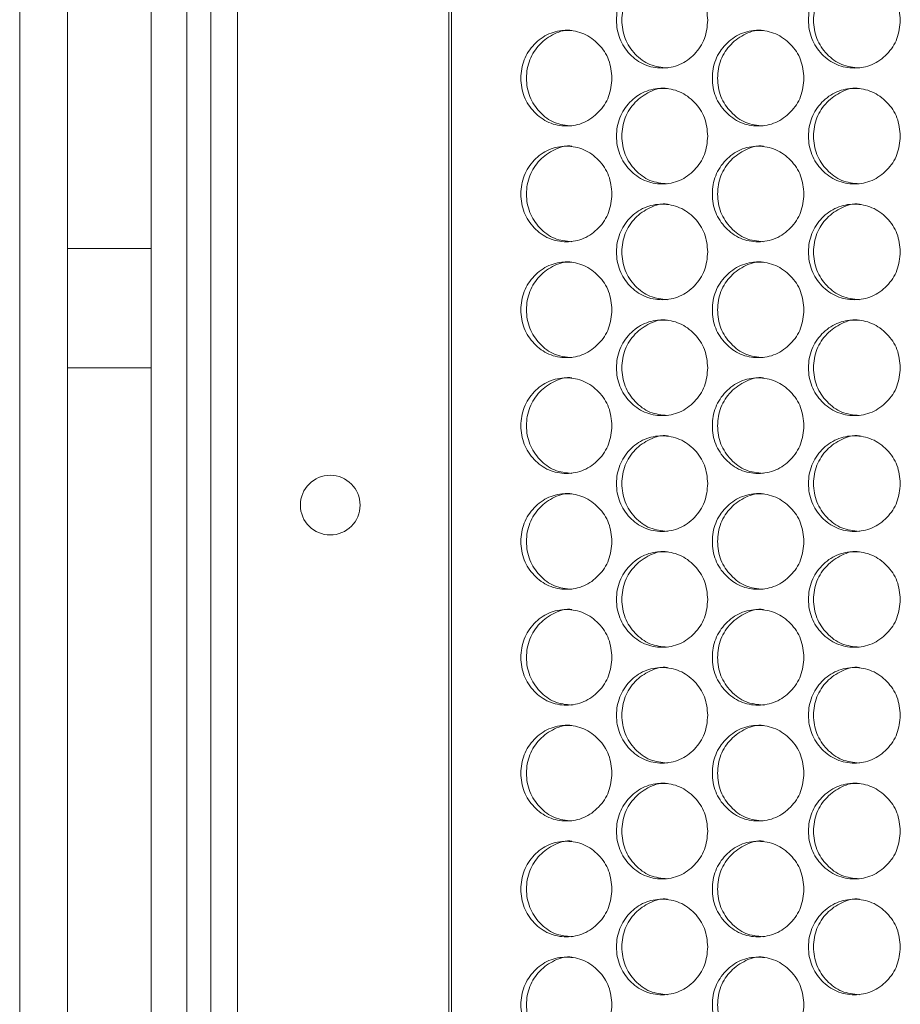
# Model space of a CAD drawing. Units: millimetres. Extents: x 74 to 2910, y 52 to 2015.
# Drawn here: x 349 to 423, y 562 to 645 of the extents above; entities that cross this region are included whole.
import ezdxf

# ---------------------------------------------------------------- set-up
doc = ezdxf.new("R2010")
doc.units = ezdxf.units.MM
doc.header["$LTSCALE"] = 10

msp = doc.modelspace()

# ---------------------------------------------------------------- linework, layer by layer
at = {"color": 7, "linetype": 'Continuous', "lineweight": 15}
for p, q in [((360.246, 434.132), (360.246, 894.132)), ((363.246, 434.132), (363.246, 894.132)), ((365.246, 445.132), (365.246, 883.132)), ((367.483, 445.132), (367.483, 883.132)), ((385.161, 445.132), (385.161, 883.132)), ((385.395, 445.132), (385.395, 883.132)), ((349.246, 434.132), (349.246, 649.632)), ((353.246, 434.132), (353.246, 649.632)), ((360.246, 625.632), (353.246, 625.632)), ((353.246, 615.632), (360.246, 615.632))]:
    msp.add_line(p, q, dxfattribs=at)
msp.add_circle((375.246, 604.132), 2.5, dxfattribs=at)
for points, knots in [([(406.856, 644.732), (406.804, 644.205), (406.7, 643.152), (405.792, 641.837), (404.543, 640.918), (403.032, 640.639), (401.524, 640.918), (400.269, 641.837), (399.391, 643.152), (399.124, 644.732), (399.391, 646.312), (400.269, 647.627), (401.524, 648.546), (403.031, 648.825), (404.543, 648.546), (405.792, 647.626), (406.703, 646.312), (406.805, 645.258), (406.856, 644.732)], [0, 0, 0, 0, 0.062525, 0.12499, 0.187433, 0.249995, 0.312451, 0.375004, 0.437459, 0.500008, 0.562448, 0.625016, 0.687456, 0.75002, 0.812473, 0.875028, 0.937567, 1, 1, 1, 1]), ([(403.476, 640.732), (402.975, 640.786), (401.972, 640.893), (400.72, 641.844), (399.844, 643.15), (399.578, 644.733), (399.843, 646.309), (400.722, 647.638), (401.966, 648.501), (402.993, 648.829), (403.482, 648.732), (403.482, 648.731)], [0, 0, 0, 0, 0.1245895, 0.249651, 0.3745971, 0.4997846, 0.6247557, 0.7499241, 0.8747645, 0.9997912, 1, 1, 1, 1]), ([(422.972, 644.732), (422.92, 644.205), (422.816, 643.152), (421.902, 641.837), (420.646, 640.918), (419.127, 640.639), (417.611, 640.918), (416.349, 641.837), (415.466, 643.152), (415.198, 644.732), (415.466, 646.312), (416.349, 647.627), (417.611, 648.546), (419.127, 648.825), (420.647, 648.546), (421.902, 647.626), (422.819, 646.312), (422.921, 645.258), (422.972, 644.732)], [0, 0, 0, 0, 0.062525, 0.12499, 0.187433, 0.249995, 0.312451, 0.375003, 0.437459, 0.500008, 0.562448, 0.625015, 0.687457, 0.75002, 0.812474, 0.875028, 0.937567, 1, 1, 1, 1]), ([(419.545, 640.732), (419.041, 640.786), (418.032, 640.893), (416.774, 641.844), (415.892, 643.15), (415.625, 644.733), (415.892, 646.309), (416.775, 647.638), (418.027, 648.501), (419.058, 648.829), (419.55, 648.732), (419.551, 648.731)], [0, 0, 0, 0, 0.124588, 0.249649, 0.374596, 0.499784, 0.624755, 0.749923, 0.874763, 0.99979, 1, 1, 1, 1]), ([(395.476, 635.882), (394.976, 635.936), (393.976, 636.043), (392.728, 636.994), (391.854, 638.3), (391.589, 639.883), (391.853, 641.459), (392.729, 642.788), (393.971, 643.65), (394.993, 643.98), (395.481, 643.882), (395.482, 643.881)], [0, 0, 0, 0, 0.12459, 0.249651, 0.374597, 0.499784, 0.624756, 0.749923, 0.874764, 0.999791, 1, 1, 1, 1]), ([(411.499, 635.882), (410.997, 635.936), (409.991, 636.043), (408.736, 636.994), (407.857, 638.3), (407.59, 639.883), (407.856, 641.459), (408.737, 642.788), (409.986, 643.651), (411.014, 643.979), (411.505, 643.882), (411.506, 643.881)], [0, 0, 0, 0, 0.12459, 0.249652, 0.374596, 0.499785, 0.624756, 0.749924, 0.874765, 0.99979, 1, 1, 1, 1]), ([(398.832, 639.882), (398.78, 639.355), (398.676, 638.302), (397.77, 636.987), (396.525, 636.068), (395.019, 635.789), (393.515, 636.068), (392.264, 636.987), (391.388, 638.302), (391.122, 639.882), (391.388, 641.462), (392.263, 642.777), (393.515, 643.696), (395.018, 643.975), (396.525, 643.696), (397.77, 642.776), (398.679, 641.462), (398.781, 640.408), (398.832, 639.882)], [0, 0, 0, 0, 0.062525, 0.12499, 0.187433, 0.249996, 0.312451, 0.375004, 0.437459, 0.500008, 0.562448, 0.625015, 0.687456, 0.750019, 0.812474, 0.875027, 0.937567, 1, 1, 1, 1]), ([(414.903, 639.882), (414.851, 639.355), (414.747, 638.302), (413.836, 636.987), (412.584, 636.068), (411.068, 635.789), (409.556, 636.068), (408.298, 636.987), (407.417, 638.302), (407.15, 639.882), (407.417, 641.462), (408.297, 642.777), (409.556, 643.696), (411.068, 643.975), (412.584, 643.696), (413.836, 642.776), (414.75, 641.462), (414.852, 640.408), (414.903, 639.882)], [0, 0, 0, 0, 0.062525, 0.12499, 0.187433, 0.249996, 0.312452, 0.375004, 0.437459, 0.500008, 0.562448, 0.625016, 0.687456, 0.75002, 0.812474, 0.875028, 0.937567, 1, 1, 1, 1]), ([(406.856, 635.032), (406.804, 634.505), (406.7, 633.452), (405.792, 632.137), (404.543, 631.218), (403.032, 630.939), (401.524, 631.218), (400.269, 632.137), (399.391, 633.452), (399.124, 635.032), (399.391, 636.612), (400.269, 637.927), (401.524, 638.846), (403.031, 639.125), (404.543, 638.846), (405.792, 637.926), (406.703, 636.612), (406.805, 635.558), (406.856, 635.032)], [0, 0, 0, 0, 0.062525, 0.12499, 0.187433, 0.249995, 0.312451, 0.375004, 0.437459, 0.500008, 0.562448, 0.625016, 0.687456, 0.75002, 0.812473, 0.875028, 0.937567, 1, 1, 1, 1]), ([(403.476, 631.032), (402.975, 631.086), (401.972, 631.193), (400.72, 632.144), (399.844, 633.45), (399.578, 635.033), (399.843, 636.609), (400.722, 637.938), (401.966, 638.8), (402.993, 639.13), (403.482, 639.032), (403.482, 639.031)], [0, 0, 0, 0, 0.1245894, 0.249651, 0.3745971, 0.4997846, 0.6247557, 0.7499241, 0.8747645, 0.9997912, 1, 1, 1, 1]), ([(422.972, 635.032), (422.92, 634.505), (422.816, 633.452), (421.902, 632.137), (420.646, 631.218), (419.127, 630.939), (417.611, 631.218), (416.349, 632.137), (415.466, 633.452), (415.198, 635.032), (415.466, 636.612), (416.349, 637.927), (417.611, 638.846), (419.127, 639.125), (420.647, 638.846), (421.902, 637.926), (422.819, 636.612), (422.921, 635.558), (422.972, 635.032)], [0, 0, 0, 0, 0.062525, 0.12499, 0.187433, 0.249995, 0.312451, 0.375003, 0.437459, 0.500008, 0.562448, 0.625015, 0.687457, 0.75002, 0.812474, 0.875028, 0.937567, 1, 1, 1, 1]), ([(419.545, 631.032), (419.041, 631.086), (418.032, 631.193), (416.774, 632.144), (415.892, 633.45), (415.625, 635.033), (415.892, 636.609), (416.775, 637.938), (418.027, 638.801), (419.058, 639.129), (419.55, 639.032), (419.551, 639.031)], [0, 0, 0, 0, 0.124588, 0.249649, 0.374596, 0.499784, 0.624755, 0.749923, 0.874763, 0.99979, 1, 1, 1, 1]), ([(398.832, 630.182), (398.78, 629.655), (398.676, 628.602), (397.77, 627.287), (396.525, 626.368), (395.019, 626.089), (393.515, 626.368), (392.264, 627.287), (391.388, 628.602), (391.122, 630.182), (391.388, 631.762), (392.263, 633.077), (393.515, 633.996), (395.018, 634.275), (396.525, 633.996), (397.77, 633.076), (398.679, 631.762), (398.781, 630.708), (398.832, 630.182)], [0, 0, 0, 0, 0.062525, 0.12499, 0.187433, 0.249996, 0.312451, 0.375004, 0.437459, 0.500008, 0.562448, 0.625016, 0.687456, 0.750019, 0.812474, 0.875027, 0.937567, 1, 1, 1, 1]), ([(395.476, 626.182), (394.976, 626.236), (393.976, 626.343), (392.728, 627.294), (391.854, 628.6), (391.589, 630.183), (391.853, 631.759), (392.729, 633.088), (393.971, 633.95), (394.993, 634.28), (395.481, 634.182), (395.482, 634.181)], [0, 0, 0, 0, 0.12459, 0.249651, 0.374597, 0.499784, 0.624756, 0.749923, 0.874764, 0.999791, 1, 1, 1, 1]), ([(414.903, 630.182), (414.851, 629.655), (414.747, 628.602), (413.836, 627.287), (412.584, 626.368), (411.068, 626.089), (409.556, 626.368), (408.298, 627.287), (407.417, 628.602), (407.15, 630.182), (407.417, 631.762), (408.297, 633.077), (409.556, 633.996), (411.068, 634.275), (412.584, 633.996), (413.836, 633.076), (414.75, 631.762), (414.852, 630.708), (414.903, 630.182)], [0, 0, 0, 0, 0.062525, 0.12499, 0.187433, 0.249996, 0.312452, 0.375004, 0.437459, 0.500008, 0.562448, 0.625016, 0.687456, 0.75002, 0.812474, 0.875028, 0.937567, 1, 1, 1, 1]), ([(411.499, 626.182), (410.997, 626.236), (409.991, 626.343), (408.736, 627.294), (407.857, 628.6), (407.59, 630.183), (407.856, 631.759), (408.737, 633.088), (409.986, 633.951), (411.014, 634.279), (411.505, 634.182), (411.506, 634.181)], [0, 0, 0, 0, 0.12459, 0.249652, 0.374597, 0.499785, 0.624756, 0.749924, 0.874765, 0.99979, 1, 1, 1, 1]), ([(406.856, 625.332), (406.804, 624.805), (406.7, 623.752), (405.792, 622.437), (404.543, 621.518), (403.032, 621.239), (401.524, 621.518), (400.269, 622.437), (399.391, 623.752), (399.124, 625.332), (399.391, 626.912), (400.269, 628.227), (401.524, 629.146), (403.031, 629.425), (404.543, 629.146), (405.792, 628.226), (406.703, 626.912), (406.805, 625.858), (406.856, 625.332)], [0, 0, 0, 0, 0.062525, 0.12499, 0.187433, 0.249995, 0.312451, 0.375004, 0.437459, 0.500008, 0.562448, 0.625016, 0.687456, 0.75002, 0.812473, 0.875028, 0.937567, 1, 1, 1, 1]), ([(403.476, 621.332), (402.975, 621.386), (401.972, 621.493), (400.72, 622.444), (399.844, 623.75), (399.578, 625.333), (399.843, 626.909), (400.722, 628.238), (401.966, 629.101), (402.993, 629.429), (403.482, 629.332), (403.482, 629.331)], [0, 0, 0, 0, 0.124589, 0.249651, 0.374597, 0.499785, 0.624756, 0.749924, 0.874765, 0.999791, 1, 1, 1, 1]), ([(422.972, 625.332), (422.92, 624.805), (422.816, 623.752), (421.902, 622.437), (420.646, 621.518), (419.127, 621.239), (417.611, 621.518), (416.349, 622.437), (415.466, 623.752), (415.198, 625.332), (415.466, 626.912), (416.349, 628.227), (417.611, 629.146), (419.127, 629.425), (420.647, 629.146), (421.902, 628.226), (422.819, 626.912), (422.921, 625.858), (422.972, 625.332)], [0, 0, 0, 0, 0.062525, 0.12499, 0.187433, 0.249995, 0.312451, 0.375003, 0.43746, 0.500008, 0.562448, 0.625015, 0.687457, 0.75002, 0.812474, 0.875028, 0.937567, 1, 1, 1, 1]), ([(419.545, 621.332), (419.041, 621.386), (418.032, 621.493), (416.774, 622.444), (415.892, 623.75), (415.625, 625.333), (415.892, 626.909), (416.775, 628.238), (418.027, 629.101), (419.058, 629.429), (419.55, 629.332), (419.551, 629.331)], [0, 0, 0, 0, 0.124588, 0.2496495, 0.374596, 0.4997835, 0.6247549, 0.7499233, 0.8747633, 0.9997904, 1, 1, 1, 1]), ([(398.832, 620.482), (398.78, 619.955), (398.676, 618.902), (397.77, 617.587), (396.525, 616.668), (395.019, 616.389), (393.515, 616.668), (392.264, 617.587), (391.388, 618.902), (391.122, 620.482), (391.388, 622.062), (392.263, 623.377), (393.515, 624.296), (395.018, 624.575), (396.525, 624.296), (397.77, 623.376), (398.679, 622.062), (398.781, 621.008), (398.832, 620.482)], [0, 0, 0, 0, 0.062525, 0.12499, 0.187433, 0.249996, 0.312451, 0.375004, 0.437459, 0.500008, 0.562448, 0.625016, 0.687456, 0.750019, 0.812474, 0.875027, 0.937567, 1, 1, 1, 1]), ([(395.476, 616.482), (394.976, 616.536), (393.976, 616.643), (392.728, 617.594), (391.854, 618.9), (391.589, 620.483), (391.853, 622.059), (392.729, 623.388), (393.971, 624.251), (394.993, 624.579), (395.481, 624.482), (395.482, 624.481)], [0, 0, 0, 0, 0.12459, 0.249651, 0.374597, 0.499784, 0.624756, 0.749924, 0.874764, 0.999791, 1, 1, 1, 1]), ([(414.903, 620.482), (414.851, 619.955), (414.747, 618.902), (413.836, 617.587), (412.584, 616.668), (411.068, 616.389), (409.556, 616.668), (408.298, 617.587), (407.417, 618.902), (407.15, 620.482), (407.417, 622.062), (408.297, 623.377), (409.556, 624.296), (411.068, 624.575), (412.584, 624.296), (413.836, 623.376), (414.75, 622.062), (414.852, 621.008), (414.903, 620.482)], [0, 0, 0, 0, 0.062525, 0.12499, 0.187433, 0.249996, 0.312452, 0.375004, 0.437459, 0.500008, 0.562448, 0.625016, 0.687456, 0.75002, 0.812474, 0.875027, 0.937567, 1, 1, 1, 1]), ([(411.499, 616.482), (410.997, 616.536), (409.991, 616.643), (408.736, 617.594), (407.857, 618.9), (407.59, 620.483), (407.856, 622.059), (408.737, 623.388), (409.986, 624.251), (411.014, 624.579), (411.505, 624.482), (411.506, 624.481)], [0, 0, 0, 0, 0.12459, 0.249652, 0.374597, 0.499785, 0.624756, 0.749924, 0.874765, 0.99979, 1, 1, 1, 1]), ([(406.856, 615.632), (406.804, 615.105), (406.7, 614.052), (405.792, 612.737), (404.543, 611.818), (403.032, 611.539), (401.524, 611.818), (400.269, 612.737), (399.391, 614.052), (399.124, 615.632), (399.391, 617.212), (400.269, 618.527), (401.524, 619.446), (403.031, 619.725), (404.543, 619.446), (405.792, 618.526), (406.703, 617.212), (406.805, 616.158), (406.856, 615.632)], [0, 0, 0, 0, 0.062525, 0.12499, 0.187433, 0.249995, 0.312451, 0.375003, 0.437459, 0.500008, 0.562448, 0.625016, 0.687456, 0.75002, 0.812473, 0.875028, 0.937567, 1, 1, 1, 1]), ([(403.476, 611.632), (402.975, 611.686), (401.972, 611.793), (400.72, 612.744), (399.844, 614.05), (399.578, 615.633), (399.843, 617.209), (400.722, 618.538), (401.966, 619.401), (402.993, 619.729), (403.482, 619.632), (403.482, 619.631)], [0, 0, 0, 0, 0.12459, 0.249651, 0.374597, 0.499785, 0.624756, 0.749924, 0.874764, 0.999791, 1, 1, 1, 1]), ([(422.972, 615.632), (422.92, 615.105), (422.816, 614.052), (421.902, 612.737), (420.646, 611.818), (419.127, 611.539), (417.611, 611.818), (416.349, 612.737), (415.466, 614.052), (415.198, 615.632), (415.466, 617.212), (416.349, 618.527), (417.611, 619.446), (419.127, 619.725), (420.647, 619.446), (421.902, 618.526), (422.819, 617.212), (422.921, 616.158), (422.972, 615.632)], [0, 0, 0, 0, 0.062525, 0.12499, 0.187433, 0.249995, 0.312451, 0.375003, 0.437459, 0.500008, 0.562448, 0.625015, 0.687457, 0.75002, 0.812473, 0.875028, 0.937567, 1, 1, 1, 1]), ([(419.545, 611.632), (419.041, 611.686), (418.032, 611.793), (416.774, 612.744), (415.892, 614.05), (415.625, 615.633), (415.892, 617.209), (416.775, 618.538), (418.027, 619.401), (419.058, 619.729), (419.55, 619.632), (419.551, 619.631)], [0, 0, 0, 0, 0.124588, 0.249649, 0.374596, 0.499783, 0.624755, 0.749923, 0.874763, 0.99979, 1, 1, 1, 1]), ([(398.832, 610.782), (398.78, 610.255), (398.676, 609.202), (397.77, 607.887), (396.525, 606.968), (395.019, 606.689), (393.515, 606.968), (392.264, 607.887), (391.388, 609.202), (391.122, 610.782), (391.388, 612.362), (392.263, 613.677), (393.515, 614.596), (395.018, 614.875), (396.525, 614.596), (397.77, 613.676), (398.679, 612.362), (398.781, 611.308), (398.832, 610.782)], [0, 0, 0, 0, 0.062525, 0.12499, 0.187433, 0.249996, 0.312451, 0.375004, 0.437459, 0.500008, 0.562448, 0.625015, 0.687456, 0.750019, 0.812474, 0.875027, 0.937567, 1, 1, 1, 1]), ([(395.476, 606.782), (394.976, 606.836), (393.976, 606.943), (392.728, 607.894), (391.854, 609.2), (391.589, 610.783), (391.853, 612.359), (392.729, 613.688), (393.971, 614.55), (394.993, 614.88), (395.481, 614.782), (395.482, 614.781)], [0, 0, 0, 0, 0.12459, 0.249651, 0.374597, 0.499784, 0.624756, 0.749923, 0.874764, 0.999791, 1, 1, 1, 1]), ([(414.903, 610.782), (414.851, 610.255), (414.747, 609.202), (413.836, 607.887), (412.584, 606.968), (411.068, 606.689), (409.556, 606.968), (408.298, 607.887), (407.417, 609.202), (407.15, 610.782), (407.417, 612.362), (408.297, 613.677), (409.556, 614.596), (411.068, 614.875), (412.584, 614.596), (413.836, 613.676), (414.75, 612.362), (414.852, 611.308), (414.903, 610.782)], [0, 0, 0, 0, 0.062525, 0.12499, 0.187433, 0.249996, 0.312452, 0.375004, 0.437459, 0.500008, 0.562448, 0.625016, 0.687456, 0.75002, 0.812474, 0.875027, 0.937567, 1, 1, 1, 1]), ([(411.499, 606.782), (410.997, 606.836), (409.991, 606.943), (408.736, 607.894), (407.857, 609.2), (407.59, 610.783), (407.856, 612.359), (408.737, 613.688), (409.986, 614.551), (411.014, 614.879), (411.505, 614.782), (411.506, 614.781)], [0, 0, 0, 0, 0.12459, 0.249651, 0.374596, 0.499784, 0.624756, 0.749924, 0.874765, 0.99979, 1, 1, 1, 1]), ([(406.856, 605.932), (406.804, 605.405), (406.7, 604.352), (405.792, 603.037), (404.543, 602.118), (403.032, 601.839), (401.524, 602.118), (400.269, 603.037), (399.391, 604.352), (399.124, 605.932), (399.391, 607.512), (400.269, 608.827), (401.524, 609.746), (403.031, 610.025), (404.543, 609.746), (405.792, 608.826), (406.703, 607.512), (406.805, 606.458), (406.856, 605.932)], [0, 0, 0, 0, 0.062525, 0.12499, 0.187433, 0.249995, 0.312451, 0.375004, 0.437459, 0.500008, 0.562448, 0.625015, 0.687456, 0.75002, 0.812473, 0.875028, 0.937567, 1, 1, 1, 1]), ([(403.476, 601.932), (402.975, 601.986), (401.972, 602.093), (400.72, 603.044), (399.844, 604.35), (399.578, 605.933), (399.843, 607.509), (400.722, 608.838), (401.966, 609.7), (402.993, 610.03), (403.482, 609.932), (403.482, 609.931)], [0, 0, 0, 0, 0.124589, 0.249651, 0.374597, 0.499784, 0.624756, 0.749924, 0.874764, 0.999791, 1, 1, 1, 1]), ([(422.972, 605.932), (422.92, 605.405), (422.816, 604.352), (421.902, 603.037), (420.646, 602.118), (419.127, 601.839), (417.611, 602.118), (416.349, 603.037), (415.466, 604.352), (415.198, 605.932), (415.466, 607.512), (416.349, 608.827), (417.611, 609.746), (419.127, 610.025), (420.647, 609.746), (421.902, 608.826), (422.819, 607.512), (422.921, 606.458), (422.972, 605.932)], [0, 0, 0, 0, 0.062525, 0.12499, 0.187433, 0.249995, 0.312451, 0.375003, 0.437459, 0.500008, 0.562448, 0.625015, 0.687457, 0.75002, 0.812473, 0.875028, 0.937567, 1, 1, 1, 1]), ([(419.545, 601.932), (419.041, 601.986), (418.032, 602.093), (416.774, 603.044), (415.892, 604.35), (415.625, 605.933), (415.892, 607.509), (416.775, 608.838), (418.027, 609.7), (419.058, 610.03), (419.55, 609.932), (419.551, 609.931)], [0, 0, 0, 0, 0.124588, 0.24965, 0.374596, 0.499783, 0.624755, 0.749923, 0.874763, 0.99979, 1, 1, 1, 1]), ([(398.832, 601.082), (398.78, 600.555), (398.676, 599.502), (397.77, 598.187), (396.525, 597.268), (395.019, 596.989), (393.515, 597.268), (392.264, 598.187), (391.388, 599.502), (391.122, 601.082), (391.388, 602.662), (392.263, 603.977), (393.515, 604.896), (395.018, 605.175), (396.525, 604.896), (397.77, 603.976), (398.679, 602.662), (398.781, 601.608), (398.832, 601.082)], [0, 0, 0, 0, 0.0625248, 0.1249901, 0.1874326, 0.2499963, 0.3124513, 0.3750038, 0.4374592, 0.5000077, 0.5624478, 0.6250154, 0.6874561, 0.7500192, 0.8124736, 0.875027, 0.9375665, 1, 1, 1, 1]), ([(395.476, 597.082), (394.976, 597.136), (393.976, 597.243), (392.728, 598.194), (391.854, 599.5), (391.589, 601.083), (391.853, 602.659), (392.729, 603.988), (393.971, 604.85), (394.993, 605.18), (395.481, 605.082), (395.482, 605.081)], [0, 0, 0, 0, 0.12459, 0.249651, 0.374597, 0.499784, 0.624756, 0.749923, 0.874764, 0.999791, 1, 1, 1, 1]), ([(414.903, 601.082), (414.851, 600.555), (414.747, 599.502), (413.836, 598.187), (412.584, 597.268), (411.068, 596.989), (409.556, 597.268), (408.298, 598.187), (407.417, 599.502), (407.15, 601.082), (407.417, 602.662), (408.297, 603.977), (409.556, 604.896), (411.068, 605.175), (412.584, 604.896), (413.836, 603.976), (414.75, 602.662), (414.852, 601.608), (414.903, 601.082)], [0, 0, 0, 0, 0.062525, 0.12499, 0.187433, 0.249996, 0.312452, 0.375004, 0.437459, 0.500008, 0.562448, 0.625015, 0.687456, 0.75002, 0.812474, 0.875027, 0.937567, 1, 1, 1, 1]), ([(411.499, 597.082), (410.997, 597.136), (409.991, 597.243), (408.736, 598.194), (407.857, 599.5), (407.59, 601.083), (407.856, 602.659), (408.737, 603.988), (409.986, 604.851), (411.014, 605.179), (411.505, 605.082), (411.506, 605.081)], [0, 0, 0, 0, 0.12459, 0.249652, 0.374596, 0.499785, 0.624756, 0.749924, 0.874765, 0.99979, 1, 1, 1, 1]), ([(403.476, 592.232), (402.975, 592.286), (401.972, 592.393), (400.72, 593.344), (399.844, 594.65), (399.578, 596.233), (399.843, 597.809), (400.722, 599.138), (401.966, 600), (402.993, 600.33), (403.482, 600.232), (403.482, 600.231)], [0, 0, 0, 0, 0.12459, 0.249651, 0.374597, 0.499785, 0.624756, 0.749924, 0.874764, 0.999791, 1, 1, 1, 1]), ([(419.545, 592.232), (419.041, 592.286), (418.032, 592.393), (416.774, 593.344), (415.892, 594.65), (415.625, 596.233), (415.892, 597.809), (416.775, 599.138), (418.027, 600), (419.058, 600.33), (419.55, 600.232), (419.551, 600.231)], [0, 0, 0, 0, 0.1245881, 0.2496496, 0.3745958, 0.4997837, 0.6247551, 0.7499232, 0.8747632, 0.9997903, 1, 1, 1, 1]), ([(406.856, 596.232), (406.804, 595.705), (406.7, 594.652), (405.792, 593.337), (404.543, 592.418), (403.032, 592.139), (401.524, 592.418), (400.269, 593.337), (399.391, 594.652), (399.124, 596.232), (399.391, 597.812), (400.269, 599.127), (401.524, 600.046), (403.031, 600.325), (404.543, 600.046), (405.792, 599.126), (406.703, 597.812), (406.805, 596.758), (406.856, 596.232)], [0, 0, 0, 0, 0.0625248, 0.1249896, 0.1874327, 0.2499954, 0.3124506, 0.3750035, 0.4374592, 0.5000077, 0.5624481, 0.6250155, 0.6874562, 0.7500199, 0.8124728, 0.8750276, 0.9375665, 1, 1, 1, 1]), ([(422.972, 596.232), (422.92, 595.705), (422.816, 594.652), (421.902, 593.337), (420.646, 592.418), (419.127, 592.139), (417.611, 592.418), (416.349, 593.337), (415.466, 594.652), (415.198, 596.232), (415.466, 597.812), (416.349, 599.127), (417.611, 600.046), (419.127, 600.325), (420.647, 600.046), (421.902, 599.126), (422.819, 597.812), (422.921, 596.758), (422.972, 596.232)], [0, 0, 0, 0, 0.062525, 0.12499, 0.187433, 0.249995, 0.312451, 0.375003, 0.437459, 0.500008, 0.562448, 0.625015, 0.687457, 0.75002, 0.812473, 0.875028, 0.937567, 1, 1, 1, 1]), ([(398.832, 591.382), (398.78, 590.855), (398.676, 589.802), (397.77, 588.487), (396.525, 587.568), (395.019, 587.289), (393.515, 587.568), (392.264, 588.487), (391.388, 589.802), (391.122, 591.382), (391.388, 592.962), (392.263, 594.277), (393.515, 595.196), (395.018, 595.475), (396.525, 595.196), (397.77, 594.276), (398.679, 592.962), (398.781, 591.908), (398.832, 591.382)], [0, 0, 0, 0, 0.0625248, 0.1249901, 0.1874326, 0.2499963, 0.3124513, 0.3750038, 0.4374592, 0.5000077, 0.562448, 0.6250155, 0.6874561, 0.7500192, 0.8124736, 0.875027, 0.9375665, 1, 1, 1, 1]), ([(395.476, 587.382), (394.976, 587.436), (393.976, 587.543), (392.728, 588.494), (391.854, 589.8), (391.589, 591.383), (391.853, 592.959), (392.729, 594.288), (393.971, 595.15), (394.993, 595.48), (395.481, 595.382), (395.482, 595.381)], [0, 0, 0, 0, 0.12459, 0.249651, 0.374597, 0.499784, 0.624756, 0.749923, 0.874764, 0.999791, 1, 1, 1, 1]), ([(414.903, 591.382), (414.851, 590.855), (414.747, 589.802), (413.836, 588.487), (412.584, 587.568), (411.068, 587.289), (409.556, 587.568), (408.298, 588.487), (407.417, 589.802), (407.15, 591.382), (407.417, 592.962), (408.297, 594.277), (409.556, 595.196), (411.068, 595.475), (412.584, 595.196), (413.836, 594.276), (414.75, 592.962), (414.852, 591.908), (414.903, 591.382)], [0, 0, 0, 0, 0.062525, 0.12499, 0.187433, 0.249996, 0.312452, 0.375004, 0.437459, 0.500008, 0.562448, 0.625015, 0.687456, 0.75002, 0.812474, 0.875027, 0.937567, 1, 1, 1, 1]), ([(411.499, 587.382), (410.997, 587.436), (409.991, 587.543), (408.736, 588.494), (407.857, 589.8), (407.59, 591.383), (407.856, 592.959), (408.737, 594.288), (409.986, 595.151), (411.014, 595.479), (411.505, 595.382), (411.506, 595.381)], [0, 0, 0, 0, 0.12459, 0.249652, 0.374596, 0.499785, 0.624757, 0.749924, 0.874765, 0.99979, 1, 1, 1, 1]), ([(406.856, 586.532), (406.804, 586.005), (406.7, 584.952), (405.792, 583.637), (404.543, 582.718), (403.032, 582.439), (401.524, 582.718), (400.269, 583.637), (399.391, 584.952), (399.124, 586.532), (399.391, 588.112), (400.269, 589.427), (401.524, 590.346), (403.031, 590.625), (404.543, 590.346), (405.792, 589.426), (406.703, 588.112), (406.805, 587.058), (406.856, 586.532)], [0, 0, 0, 0, 0.0625248, 0.1249896, 0.1874327, 0.2499954, 0.3124506, 0.3750035, 0.4374592, 0.5000077, 0.5624481, 0.6250155, 0.6874562, 0.7500199, 0.8124728, 0.8750276, 0.9375665, 1, 1, 1, 1]), ([(403.476, 582.532), (402.975, 582.586), (401.972, 582.693), (400.72, 583.644), (399.844, 584.95), (399.578, 586.533), (399.843, 588.109), (400.722, 589.438), (401.966, 590.3), (402.993, 590.63), (403.482, 590.532), (403.482, 590.531)], [0, 0, 0, 0, 0.12459, 0.249651, 0.374597, 0.499785, 0.624756, 0.749924, 0.874764, 0.999791, 1, 1, 1, 1]), ([(422.972, 586.532), (422.92, 586.005), (422.816, 584.952), (421.902, 583.637), (420.646, 582.718), (419.127, 582.439), (417.611, 582.718), (416.349, 583.637), (415.466, 584.952), (415.198, 586.532), (415.466, 588.112), (416.349, 589.427), (417.611, 590.346), (419.127, 590.625), (420.647, 590.346), (421.902, 589.426), (422.819, 588.112), (422.921, 587.058), (422.972, 586.532)], [0, 0, 0, 0, 0.062525, 0.12499, 0.187433, 0.249995, 0.312451, 0.375003, 0.437459, 0.500008, 0.562448, 0.625015, 0.687457, 0.75002, 0.812473, 0.875028, 0.937567, 1, 1, 1, 1]), ([(419.545, 582.532), (419.041, 582.586), (418.032, 582.693), (416.774, 583.644), (415.892, 584.95), (415.625, 586.533), (415.892, 588.109), (416.775, 589.438), (418.027, 590.3), (419.058, 590.63), (419.55, 590.532), (419.551, 590.531)], [0, 0, 0, 0, 0.1245881, 0.2496496, 0.3745958, 0.4997837, 0.6247551, 0.7499232, 0.8747632, 0.9997903, 1, 1, 1, 1]), ([(398.832, 581.682), (398.78, 581.155), (398.676, 580.102), (397.77, 578.787), (396.525, 577.868), (395.019, 577.589), (393.515, 577.868), (392.264, 578.787), (391.388, 580.102), (391.122, 581.682), (391.388, 583.262), (392.263, 584.577), (393.515, 585.496), (395.018, 585.775), (396.525, 585.496), (397.77, 584.576), (398.679, 583.262), (398.781, 582.208), (398.832, 581.682)], [0, 0, 0, 0, 0.0625248, 0.1249901, 0.1874326, 0.2499963, 0.3124513, 0.3750038, 0.4374592, 0.5000077, 0.562448, 0.6250155, 0.6874561, 0.7500192, 0.8124736, 0.875027, 0.9375665, 1, 1, 1, 1]), ([(395.476, 577.682), (394.976, 577.736), (393.976, 577.843), (392.728, 578.794), (391.854, 580.1), (391.589, 581.683), (391.853, 583.259), (392.729, 584.588), (393.971, 585.45), (394.993, 585.78), (395.481, 585.682), (395.482, 585.681)], [0, 0, 0, 0, 0.12459, 0.249651, 0.374596, 0.499784, 0.624756, 0.749923, 0.874764, 0.999791, 1, 1, 1, 1]), ([(414.903, 581.682), (414.851, 581.155), (414.747, 580.102), (413.836, 578.787), (412.584, 577.868), (411.068, 577.589), (409.556, 577.868), (408.298, 578.787), (407.417, 580.102), (407.15, 581.682), (407.417, 583.262), (408.297, 584.577), (409.556, 585.496), (411.068, 585.775), (412.584, 585.496), (413.836, 584.576), (414.75, 583.262), (414.852, 582.208), (414.903, 581.682)], [0, 0, 0, 0, 0.062525, 0.12499, 0.187433, 0.249996, 0.312452, 0.375004, 0.437459, 0.500008, 0.562448, 0.625015, 0.687456, 0.75002, 0.812474, 0.875027, 0.937567, 1, 1, 1, 1]), ([(411.499, 577.682), (410.997, 577.736), (409.991, 577.843), (408.736, 578.794), (407.857, 580.1), (407.59, 581.683), (407.856, 583.259), (408.737, 584.588), (409.986, 585.451), (411.014, 585.779), (411.505, 585.682), (411.506, 585.681)], [0, 0, 0, 0, 0.12459, 0.249652, 0.374596, 0.499785, 0.624757, 0.749924, 0.874765, 0.99979, 1, 1, 1, 1]), ([(406.856, 576.832), (406.804, 576.305), (406.7, 575.252), (405.792, 573.937), (404.543, 573.018), (403.032, 572.739), (401.524, 573.018), (400.269, 573.937), (399.391, 575.252), (399.124, 576.832), (399.391, 578.412), (400.269, 579.727), (401.524, 580.646), (403.031, 580.925), (404.543, 580.646), (405.792, 579.726), (406.703, 578.412), (406.805, 577.358), (406.856, 576.832)], [0, 0, 0, 0, 0.0625248, 0.1249896, 0.1874327, 0.2499954, 0.3124506, 0.3750035, 0.4374592, 0.5000077, 0.5624481, 0.6250155, 0.6874562, 0.7500199, 0.8124728, 0.8750276, 0.9375665, 1, 1, 1, 1]), ([(403.476, 572.832), (402.975, 572.886), (401.972, 572.993), (400.72, 573.944), (399.844, 575.25), (399.578, 576.833), (399.843, 578.409), (400.722, 579.738), (401.966, 580.6), (402.993, 580.93), (403.482, 580.832), (403.482, 580.831)], [0, 0, 0, 0, 0.124589, 0.249651, 0.374597, 0.499785, 0.624756, 0.749924, 0.874764, 0.999791, 1, 1, 1, 1]), ([(422.972, 576.832), (422.92, 576.305), (422.816, 575.252), (421.902, 573.937), (420.646, 573.018), (419.127, 572.739), (417.611, 573.018), (416.349, 573.937), (415.466, 575.252), (415.198, 576.832), (415.466, 578.412), (416.349, 579.727), (417.611, 580.646), (419.127, 580.925), (420.647, 580.646), (421.902, 579.726), (422.819, 578.412), (422.921, 577.358), (422.972, 576.832)], [0, 0, 0, 0, 0.062525, 0.12499, 0.187433, 0.249995, 0.312451, 0.375003, 0.437459, 0.500008, 0.562448, 0.625015, 0.687457, 0.75002, 0.812473, 0.875028, 0.937567, 1, 1, 1, 1]), ([(419.545, 572.832), (419.041, 572.886), (418.032, 572.993), (416.774, 573.944), (415.892, 575.25), (415.625, 576.833), (415.892, 578.409), (416.775, 579.738), (418.027, 580.6), (419.058, 580.93), (419.55, 580.832), (419.551, 580.831)], [0, 0, 0, 0, 0.124588, 0.249649, 0.374596, 0.499784, 0.624755, 0.749923, 0.874763, 0.99979, 1, 1, 1, 1]), ([(398.832, 571.982), (398.78, 571.455), (398.676, 570.402), (397.77, 569.087), (396.525, 568.168), (395.019, 567.889), (393.515, 568.168), (392.264, 569.087), (391.388, 570.402), (391.122, 571.982), (391.388, 573.562), (392.263, 574.877), (393.515, 575.796), (395.018, 576.075), (396.525, 575.796), (397.77, 574.876), (398.679, 573.562), (398.781, 572.508), (398.832, 571.982)], [0, 0, 0, 0, 0.0625248, 0.1249901, 0.1874326, 0.2499963, 0.3124513, 0.3750038, 0.4374592, 0.5000077, 0.562448, 0.6250155, 0.6874561, 0.7500192, 0.8124736, 0.875027, 0.9375665, 1, 1, 1, 1]), ([(395.476, 567.982), (394.976, 568.036), (393.976, 568.143), (392.728, 569.094), (391.854, 570.4), (391.589, 571.983), (391.853, 573.559), (392.729, 574.888), (393.971, 575.75), (394.993, 576.08), (395.481, 575.982), (395.482, 575.981)], [0, 0, 0, 0, 0.12459, 0.249651, 0.374596, 0.499784, 0.624756, 0.749923, 0.874764, 0.999791, 1, 1, 1, 1]), ([(414.903, 571.982), (414.851, 571.455), (414.747, 570.402), (413.836, 569.087), (412.584, 568.168), (411.068, 567.889), (409.556, 568.168), (408.298, 569.087), (407.417, 570.402), (407.15, 571.982), (407.417, 573.562), (408.297, 574.877), (409.556, 575.796), (411.068, 576.075), (412.584, 575.796), (413.836, 574.876), (414.75, 573.562), (414.852, 572.508), (414.903, 571.982)], [0, 0, 0, 0, 0.062525, 0.12499, 0.187433, 0.249996, 0.312452, 0.375004, 0.437459, 0.500008, 0.562448, 0.625015, 0.687456, 0.75002, 0.812474, 0.875027, 0.937567, 1, 1, 1, 1]), ([(411.499, 567.982), (410.997, 568.036), (409.991, 568.143), (408.736, 569.094), (407.857, 570.4), (407.59, 571.983), (407.856, 573.559), (408.737, 574.888), (409.986, 575.751), (411.014, 576.079), (411.505, 575.982), (411.506, 575.981)], [0, 0, 0, 0, 0.12459, 0.249652, 0.374596, 0.499785, 0.624757, 0.749924, 0.874765, 0.99979, 1, 1, 1, 1]), ([(406.856, 567.132), (406.804, 566.605), (406.7, 565.552), (405.792, 564.237), (404.543, 563.318), (403.032, 563.039), (401.524, 563.318), (400.269, 564.237), (399.391, 565.552), (399.124, 567.132), (399.391, 568.712), (400.269, 570.027), (401.524, 570.946), (403.031, 571.225), (404.543, 570.946), (405.792, 570.026), (406.703, 568.712), (406.805, 567.658), (406.856, 567.132)], [0, 0, 0, 0, 0.0625248, 0.1249896, 0.1874327, 0.2499954, 0.3124506, 0.3750035, 0.4374592, 0.5000077, 0.5624481, 0.6250155, 0.6874562, 0.7500199, 0.8124728, 0.8750276, 0.9375665, 1, 1, 1, 1]), ([(403.476, 563.132), (402.975, 563.186), (401.972, 563.293), (400.72, 564.244), (399.844, 565.55), (399.578, 567.133), (399.843, 568.709), (400.722, 570.038), (401.966, 570.9), (402.993, 571.23), (403.482, 571.132), (403.482, 571.131)], [0, 0, 0, 0, 0.124589, 0.249651, 0.374597, 0.499785, 0.624756, 0.749924, 0.874764, 0.999791, 1, 1, 1, 1]), ([(422.972, 567.132), (422.92, 566.605), (422.816, 565.552), (421.902, 564.237), (420.646, 563.318), (419.127, 563.039), (417.611, 563.318), (416.349, 564.237), (415.466, 565.552), (415.198, 567.132), (415.466, 568.712), (416.349, 570.027), (417.611, 570.946), (419.127, 571.225), (420.647, 570.946), (421.902, 570.026), (422.819, 568.712), (422.921, 567.658), (422.972, 567.132)], [0, 0, 0, 0, 0.062525, 0.12499, 0.187433, 0.249995, 0.312451, 0.375003, 0.437459, 0.500008, 0.562448, 0.625015, 0.687457, 0.75002, 0.812473, 0.875028, 0.937567, 1, 1, 1, 1]), ([(419.545, 563.132), (419.041, 563.186), (418.032, 563.293), (416.774, 564.244), (415.892, 565.55), (415.625, 567.133), (415.892, 568.709), (416.775, 570.038), (418.027, 570.9), (419.058, 571.23), (419.55, 571.132), (419.551, 571.131)], [0, 0, 0, 0, 0.124588, 0.249649, 0.374596, 0.499784, 0.624755, 0.749923, 0.874763, 0.99979, 1, 1, 1, 1]), ([(398.832, 562.282), (398.78, 561.755), (398.676, 560.702), (397.77, 559.387), (396.525, 558.468), (395.019, 558.189), (393.515, 558.468), (392.264, 559.387), (391.388, 560.702), (391.122, 562.282), (391.388, 563.862), (392.263, 565.177), (393.515, 566.096), (395.018, 566.375), (396.525, 566.096), (397.77, 565.176), (398.679, 563.862), (398.781, 562.808), (398.832, 562.282)], [0, 0, 0, 0, 0.0625248, 0.1249901, 0.1874326, 0.2499963, 0.3124513, 0.3750038, 0.4374592, 0.5000077, 0.562448, 0.6250155, 0.6874561, 0.7500192, 0.8124736, 0.875027, 0.9375665, 1, 1, 1, 1]), ([(395.476, 558.282), (394.976, 558.336), (393.976, 558.443), (392.728, 559.394), (391.854, 560.7), (391.589, 562.283), (391.853, 563.859), (392.729, 565.188), (393.971, 566.05), (394.993, 566.38), (395.481, 566.282), (395.482, 566.281)], [0, 0, 0, 0, 0.12459, 0.249651, 0.374596, 0.499784, 0.624756, 0.749923, 0.874764, 0.999791, 1, 1, 1, 1]), ([(414.903, 562.282), (414.851, 561.755), (414.747, 560.702), (413.836, 559.387), (412.584, 558.468), (411.068, 558.189), (409.556, 558.468), (408.298, 559.387), (407.417, 560.702), (407.15, 562.282), (407.417, 563.862), (408.297, 565.177), (409.556, 566.096), (411.068, 566.375), (412.584, 566.096), (413.836, 565.176), (414.75, 563.862), (414.852, 562.808), (414.903, 562.282)], [0, 0, 0, 0, 0.062525, 0.12499, 0.187433, 0.249996, 0.312452, 0.375004, 0.437459, 0.500008, 0.562448, 0.625015, 0.687456, 0.75002, 0.812474, 0.875027, 0.937567, 1, 1, 1, 1]), ([(411.499, 558.282), (410.997, 558.336), (409.991, 558.443), (408.736, 559.394), (407.857, 560.7), (407.59, 562.283), (407.856, 563.859), (408.737, 565.188), (409.986, 566.051), (411.014, 566.379), (411.505, 566.282), (411.506, 566.281)], [0, 0, 0, 0, 0.12459, 0.249652, 0.374596, 0.499785, 0.624757, 0.749924, 0.874765, 0.99979, 1, 1, 1, 1])]:
    msp.add_open_spline(points, degree=3, knots=knots, dxfattribs=at)

doc.saveas('drawing.dxf')
